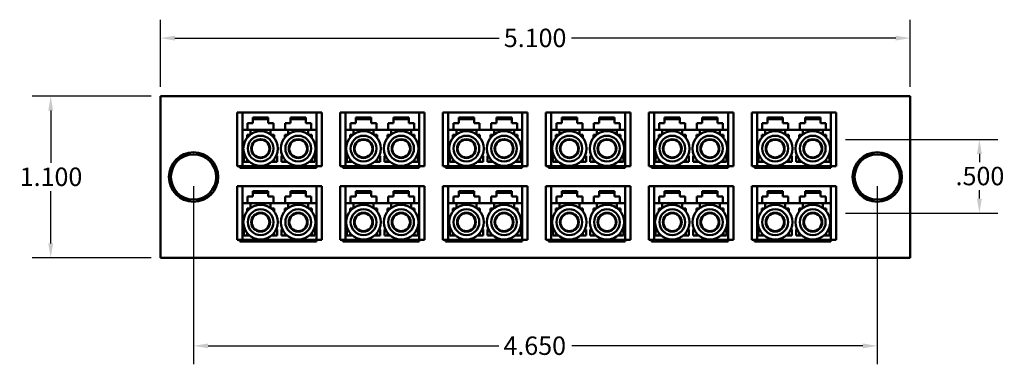
# Model space of a CAD drawing. Units: inches. Extents: x 0.5 to 21.5, y 0.2 to 16.7.
# Drawn here: x 4.7 to 11.4, y 6.9 to 9.2 of the extents above; entities that cross this region are included whole.
import ezdxf

# ---------------------------------------------------------------- set-up
doc = ezdxf.new("R2010")
doc.units = ezdxf.units.IN
doc.header["$MEASUREMENT"] = 0
doc.layers.add('Dimension (ANSI)', color=7, linetype='Continuous', lineweight=25)
doc.layers.add('Visible (ANSI)', color=7, linetype='Continuous', lineweight=50)
doc.styles.add('Hubbell Note Text', font='calibril.ttf')
doc.dimstyles.new('Default (ANSI)', dxfattribs={"dimtxt": 0.125, "dimasz": 0.098425, "dimexe": 0.125, "dimexo": 0.0625, "dimgap": 0.031496, "dimtad": 0, "dimtih": 1, "dimtoh": 1, "dimdec": 3, "dimrnd": 1e-08, "dimzin": 4, "dimdsep": 46, "dimtxsty": 'Hubbell Note Text', "dimcen": 0.09, "dimdle": 0.393701, "dimclrd": 256, "dimclre": 256, "dimclrt": 256, "dimadec": 0, "dimazin": 1, "dimtfac": 0.96, "dimtdec": 3, "dimtofl": 0, "dimtmove": 0, "dimatfit": 3, "dimfxl": 1, "dimtolj": 1, "dimtzin": 4, "dimlwd": -1, "dimlwe": -1, "dimarcsym": 0})

# ---------------------------------------------------------------- blocks, each defined once
blk = doc.blocks.new('*D22')
at = {"layer": 'Defpoints', "color": 0, "transparency": 16777216}
for p in [(5.8782, 8.1448), (10.5282, 8.1448), (10.5282, 6.9972)]:
    blk.add_point(p, dxfattribs=at)
at = {"layer": 'Dimension (ANSI)', "transparency": 16777216}
for p, q in [((5.8782, 8.0823), (5.8782, 6.8722)), ((10.5282, 8.0823), (10.5282, 6.8722)), ((5.9766, 6.9972), (7.9544, 6.9972)), ((10.4298, 6.9972), (8.452, 6.9972))]:
    blk.add_line(p, q, dxfattribs=at)
for points in [[(5.9766, 7.0136), (5.9766, 6.9808), (5.8782, 6.9972)], [(10.4298, 7.0136), (10.4298, 6.9808), (10.5282, 6.9972)]]:
    blk.add_solid(points, dxfattribs=at)
at = {"layer": 'Dimension (ANSI)', "transparency": 16777216, "insert": (7.9859, 7.061), "char_height": 0.125, "attachment_point": 1, "style": 'Hubbell Note Text'}
blk.add_mtext('\\A1;4.650', dxfattribs=at)
blk = doc.blocks.new('*D23')
at = {"layer": 'Defpoints', "color": 0, "transparency": 16777216}
for p in [(10.2497, 8.3998), (10.2497, 7.8998), (11.2234, 7.8998)]:
    blk.add_point(p, dxfattribs=at)
at = {"layer": 'Dimension (ANSI)', "transparency": 16777216}
for p, q in [((10.3122, 8.3998), (11.3484, 8.3998)), ((11.2234, 8.3014), (11.2234, 8.2452)), ((11.2234, 7.9983), (11.2234, 8.0545)), ((10.3122, 7.8998), (11.3484, 7.8998))]:
    blk.add_line(p, q, dxfattribs=at)
for points in [[(11.207, 8.3014), (11.2398, 8.3014), (11.2234, 8.3998)], [(11.207, 7.9983), (11.2398, 7.9983), (11.2234, 7.8998)]]:
    blk.add_solid(points, dxfattribs=at)
at = {"layer": 'Dimension (ANSI)', "transparency": 16777216, "insert": (11.0614, 8.2137), "char_height": 0.125, "attachment_point": 1, "style": 'Hubbell Note Text'}
blk.add_mtext('\\A1;.500', dxfattribs=at)
blk = doc.blocks.new('*D24')
at = {"layer": 'Defpoints', "color": 0, "transparency": 16777216}
for p in [(5.6532, 8.6948), (4.9065, 7.5948), (5.6532, 7.5948)]:
    blk.add_point(p, dxfattribs=at)
at = {"layer": 'Dimension (ANSI)', "transparency": 16777216}
for p, q in [((5.5907, 8.6948), (4.7815, 8.6948)), ((4.9065, 8.5964), (4.9065, 8.2402)), ((4.9065, 7.6933), (4.9065, 8.0495)), ((5.5907, 7.5948), (4.7815, 7.5948))]:
    blk.add_line(p, q, dxfattribs=at)
for points in [[(4.8901, 8.5964), (4.9229, 8.5964), (4.9065, 8.6948)], [(4.8901, 7.6933), (4.9229, 7.6933), (4.9065, 7.5948)]]:
    blk.add_solid(points, dxfattribs=at)
at = {"layer": 'Dimension (ANSI)', "transparency": 16777216, "insert": (4.6957, 8.2087), "char_height": 0.125, "attachment_point": 1, "style": 'Hubbell Note Text'}
blk.add_mtext('\\A1;1.100', dxfattribs=at)
blk = doc.blocks.new('*D25')
at = {"layer": 'Defpoints', "color": 0, "transparency": 16777216}
for p in [(5.6532, 9.0885), (5.6532, 8.6948), (10.7532, 8.6948)]:
    blk.add_point(p, dxfattribs=at)
at = {"layer": 'Dimension (ANSI)', "transparency": 16777216}
for p, q in [((5.6532, 8.7573), (5.6532, 9.2135)), ((10.7532, 8.7573), (10.7532, 9.2135)), ((5.7516, 9.0885), (7.9568, 9.0885)), ((10.6548, 9.0885), (8.4496, 9.0885))]:
    blk.add_line(p, q, dxfattribs=at)
for points in [[(5.7516, 9.1049), (5.7516, 9.0721), (5.6532, 9.0885)], [(10.6548, 9.1049), (10.6548, 9.0721), (10.7532, 9.0885)]]:
    blk.add_solid(points, dxfattribs=at)
at = {"layer": 'Dimension (ANSI)', "transparency": 16777216, "insert": (7.9883, 9.1524), "char_height": 0.125, "attachment_point": 1, "style": 'Hubbell Note Text'}
blk.add_mtext('\\A1;5.100', dxfattribs=at)

msp = doc.modelspace()

# ---------------------------------------------------------------- linework, layer by layer
at = {"layer": 'Visible (ANSI)'}
for p, q in [((5.6532, 8.6948), (5.6532, 7.5948)), ((10.7532, 8.6948), (5.6532, 8.6948)), ((10.7532, 8.6948), (10.7532, 7.5948)), ((6.2107, 8.5823), (6.1747, 8.5823)), ((6.1747, 8.5823), (6.1747, 8.2173)), ((6.2107, 8.5823), (6.7137, 8.5823)), ((6.2107, 8.5558), (6.2107, 8.5823)), ((6.7497, 8.5823), (6.7137, 8.5823)), ((6.7137, 8.5558), (6.7137, 8.5823)), ((6.7497, 8.5823), (6.7497, 8.2173)), ((6.9107, 8.5823), (6.8747, 8.5823)), ((6.8747, 8.5823), (6.8747, 8.2173)), ((6.9107, 8.5823), (7.4137, 8.5823)), ((6.9107, 8.5558), (6.9107, 8.5823)), ((7.4497, 8.5823), (7.4137, 8.5823)), ((7.4137, 8.5558), (7.4137, 8.5823)), ((7.4497, 8.5823), (7.4497, 8.2173)), ((7.6107, 8.5823), (7.5747, 8.5823)), ((7.5747, 8.5823), (7.5747, 8.2173)), ((7.6107, 8.5823), (8.1137, 8.5823)), ((7.6107, 8.5558), (7.6107, 8.5823)), ((8.1497, 8.5823), (8.1137, 8.5823)), ((8.1137, 8.5558), (8.1137, 8.5823)), ((8.1497, 8.5823), (8.1497, 8.2173)), ((8.3107, 8.5823), (8.2747, 8.5823)), ((8.2747, 8.5823), (8.2747, 8.2173)), ((8.3107, 8.5823), (8.8137, 8.5823)), ((8.3107, 8.5558), (8.3107, 8.5823)), ((8.8497, 8.5823), (8.8137, 8.5823)), ((8.8137, 8.5558), (8.8137, 8.5823)), ((8.8497, 8.5823), (8.8497, 8.2173)), ((9.0107, 8.5823), (8.9747, 8.5823)), ((8.9747, 8.5823), (8.9747, 8.2173)), ((9.0107, 8.5823), (9.5137, 8.5823)), ((9.0107, 8.5558), (9.0107, 8.5823)), ((9.5497, 8.5823), (9.5137, 8.5823)), ((9.5137, 8.5558), (9.5137, 8.5823)), ((9.5497, 8.5823), (9.5497, 8.2173)), ((9.7107, 8.5823), (9.6747, 8.5823)), ((9.6747, 8.5823), (9.6747, 8.2173)), ((9.7107, 8.5823), (10.2137, 8.5823)), ((9.7107, 8.5558), (9.7107, 8.5823)), ((10.2497, 8.5823), (10.2137, 8.5823)), ((10.2137, 8.5558), (10.2137, 8.5823)), ((10.2497, 8.5823), (10.2497, 8.2173)), ((6.2107, 8.4663), (6.2107, 8.5558)), ((6.2458, 8.5115), (6.2822, 8.5115)), ((6.2458, 8.4663), (6.2458, 8.5115)), ((6.2822, 8.5115), (6.2822, 8.5492)), ((6.2822, 8.5492), (6.3864, 8.5492)), ((6.3864, 8.5383), (6.2822, 8.5383)), ((6.3864, 8.5115), (6.3864, 8.5492)), ((6.4228, 8.5115), (6.3864, 8.5115)), ((6.4228, 8.4663), (6.4228, 8.5115)), ((6.5016, 8.4663), (6.5016, 8.5115)), ((6.5016, 8.5115), (6.538, 8.5115)), ((6.538, 8.5115), (6.538, 8.5492)), ((6.538, 8.5492), (6.6422, 8.5492)), ((6.6422, 8.5383), (6.538, 8.5383)), ((6.6422, 8.5115), (6.6422, 8.5492)), ((6.6786, 8.5115), (6.6422, 8.5115)), ((6.6786, 8.4663), (6.6786, 8.5115)), ((6.7137, 8.4663), (6.7137, 8.5558)), ((6.9107, 8.4663), (6.9107, 8.5558)), ((6.9458, 8.5115), (6.9822, 8.5115)), ((6.9458, 8.4663), (6.9458, 8.5115)), ((6.9822, 8.5115), (6.9822, 8.5492)), ((6.9822, 8.5492), (7.0864, 8.5492)), ((7.0864, 8.5383), (6.9822, 8.5383)), ((7.0864, 8.5115), (7.0864, 8.5492)), ((7.1228, 8.5115), (7.0864, 8.5115)), ((7.1228, 8.4663), (7.1228, 8.5115)), ((7.2016, 8.4663), (7.2016, 8.5115)), ((7.2016, 8.5115), (7.238, 8.5115)), ((7.238, 8.5115), (7.238, 8.5492)), ((7.238, 8.5492), (7.3422, 8.5492)), ((7.3422, 8.5383), (7.238, 8.5383)), ((7.3422, 8.5115), (7.3422, 8.5492)), ((7.3786, 8.5115), (7.3422, 8.5115)), ((7.3786, 8.4663), (7.3786, 8.5115)), ((7.4137, 8.4663), (7.4137, 8.5558)), ((7.6107, 8.4663), (7.6107, 8.5558)), ((7.6458, 8.5115), (7.6822, 8.5115)), ((7.6458, 8.4663), (7.6458, 8.5115)), ((7.6822, 8.5115), (7.6822, 8.5492)), ((7.6822, 8.5492), (7.7864, 8.5492)), ((7.7864, 8.5383), (7.6822, 8.5383)), ((7.7864, 8.5115), (7.7864, 8.5492)), ((7.8228, 8.5115), (7.7864, 8.5115)), ((7.8228, 8.4663), (7.8228, 8.5115)), ((7.9016, 8.4663), (7.9016, 8.5115)), ((7.9016, 8.5115), (7.938, 8.5115)), ((7.938, 8.5115), (7.938, 8.5492)), ((7.938, 8.5492), (8.0422, 8.5492)), ((8.0422, 8.5383), (7.938, 8.5383)), ((8.0422, 8.5115), (8.0422, 8.5492)), ((8.0786, 8.5115), (8.0422, 8.5115)), ((8.0786, 8.4663), (8.0786, 8.5115)), ((8.1137, 8.4663), (8.1137, 8.5558)), ((8.3107, 8.4663), (8.3107, 8.5558)), ((8.3458, 8.5115), (8.3822, 8.5115)), ((8.3458, 8.4663), (8.3458, 8.5115)), ((8.3822, 8.5115), (8.3822, 8.5492)), ((8.3822, 8.5492), (8.4864, 8.5492)), ((8.4864, 8.5383), (8.3822, 8.5383)), ((8.4864, 8.5115), (8.4864, 8.5492)), ((8.5228, 8.5115), (8.4864, 8.5115)), ((8.5228, 8.4663), (8.5228, 8.5115)), ((8.6016, 8.4663), (8.6016, 8.5115)), ((8.6016, 8.5115), (8.638, 8.5115)), ((8.638, 8.5115), (8.638, 8.5492)), ((8.638, 8.5492), (8.7422, 8.5492)), ((8.7422, 8.5383), (8.638, 8.5383)), ((8.7422, 8.5115), (8.7422, 8.5492)), ((8.7786, 8.5115), (8.7422, 8.5115)), ((8.7786, 8.4663), (8.7786, 8.5115)), ((8.8137, 8.4663), (8.8137, 8.5558)), ((9.0107, 8.4663), (9.0107, 8.5558)), ((9.0458, 8.5115), (9.0822, 8.5115)), ((9.0458, 8.4663), (9.0458, 8.5115)), ((9.0822, 8.5115), (9.0822, 8.5492)), ((9.0822, 8.5492), (9.1864, 8.5492)), ((9.1864, 8.5383), (9.0822, 8.5383)), ((9.1864, 8.5115), (9.1864, 8.5492)), ((9.2228, 8.5115), (9.1864, 8.5115)), ((9.2228, 8.4663), (9.2228, 8.5115)), ((9.3016, 8.4663), (9.3016, 8.5115)), ((9.3016, 8.5115), (9.338, 8.5115)), ((9.338, 8.5115), (9.338, 8.5492)), ((9.338, 8.5492), (9.4422, 8.5492)), ((9.4422, 8.5383), (9.338, 8.5383)), ((9.4422, 8.5115), (9.4422, 8.5492)), ((9.4786, 8.5115), (9.4422, 8.5115)), ((9.4786, 8.4663), (9.4786, 8.5115)), ((9.5137, 8.4663), (9.5137, 8.5558)), ((9.7107, 8.4663), (9.7107, 8.5558)), ((9.7458, 8.5115), (9.7822, 8.5115)), ((9.7458, 8.4663), (9.7458, 8.5115)), ((9.7822, 8.5115), (9.7822, 8.5492)), ((9.7822, 8.5492), (9.8864, 8.5492)), ((9.8864, 8.5383), (9.7822, 8.5383)), ((9.8864, 8.5115), (9.8864, 8.5492)), ((9.9228, 8.5115), (9.8864, 8.5115)), ((9.9228, 8.4663), (9.9228, 8.5115)), ((10.0016, 8.4663), (10.0016, 8.5115)), ((10.0016, 8.5115), (10.038, 8.5115)), ((10.038, 8.5115), (10.038, 8.5492)), ((10.038, 8.5492), (10.1422, 8.5492)), ((10.1422, 8.5383), (10.038, 8.5383)), ((10.1422, 8.5115), (10.1422, 8.5492)), ((10.1786, 8.5115), (10.1422, 8.5115)), ((10.1786, 8.4663), (10.1786, 8.5115)), ((10.2137, 8.4663), (10.2137, 8.5558)), ((6.2107, 8.4663), (6.2458, 8.4663)), ((6.2107, 8.4663), (6.2107, 8.2173)), ((6.2664, 8.4663), (6.2458, 8.4663)), ((6.2664, 8.4337), (6.2664, 8.4663)), ((6.4022, 8.4663), (6.2664, 8.4663)), ((6.4022, 8.4663), (6.4228, 8.4663)), ((6.4022, 8.4337), (6.4022, 8.4663)), ((6.4228, 8.4663), (6.5016, 8.4663)), ((6.5222, 8.4663), (6.5016, 8.4663)), ((6.5222, 8.4337), (6.5222, 8.4663)), ((6.658, 8.4663), (6.5222, 8.4663)), ((6.658, 8.4663), (6.6786, 8.4663)), ((6.658, 8.4337), (6.658, 8.4663)), ((6.6786, 8.4663), (6.7137, 8.4663)), ((6.7137, 8.4663), (6.7137, 8.2173)), ((6.9107, 8.4663), (6.9458, 8.4663)), ((6.9107, 8.4663), (6.9107, 8.2173)), ((6.9664, 8.4663), (6.9458, 8.4663)), ((6.9664, 8.4337), (6.9664, 8.4663)), ((7.1022, 8.4663), (6.9664, 8.4663)), ((7.1022, 8.4663), (7.1228, 8.4663)), ((7.1022, 8.4337), (7.1022, 8.4663)), ((7.1228, 8.4663), (7.2016, 8.4663)), ((7.2222, 8.4663), (7.2016, 8.4663)), ((7.2222, 8.4337), (7.2222, 8.4663)), ((7.358, 8.4663), (7.2222, 8.4663)), ((7.358, 8.4663), (7.3786, 8.4663)), ((7.358, 8.4337), (7.358, 8.4663)), ((7.3786, 8.4663), (7.4137, 8.4663)), ((7.4137, 8.4663), (7.4137, 8.2173)), ((7.6107, 8.4663), (7.6458, 8.4663)), ((7.6107, 8.4663), (7.6107, 8.2173)), ((7.6664, 8.4663), (7.6458, 8.4663)), ((7.6664, 8.4337), (7.6664, 8.4663)), ((7.8022, 8.4663), (7.6664, 8.4663)), ((7.8022, 8.4663), (7.8228, 8.4663)), ((7.8022, 8.4337), (7.8022, 8.4663)), ((7.8228, 8.4663), (7.9016, 8.4663)), ((7.9222, 8.4663), (7.9016, 8.4663)), ((7.9222, 8.4337), (7.9222, 8.4663)), ((8.058, 8.4663), (7.9222, 8.4663)), ((8.058, 8.4663), (8.0786, 8.4663)), ((8.058, 8.4337), (8.058, 8.4663)), ((8.0786, 8.4663), (8.1137, 8.4663)), ((8.1137, 8.4663), (8.1137, 8.2173)), ((8.3107, 8.4663), (8.3458, 8.4663)), ((8.3107, 8.4663), (8.3107, 8.2173)), ((8.3664, 8.4663), (8.3458, 8.4663)), ((8.3664, 8.4337), (8.3664, 8.4663)), ((8.5022, 8.4663), (8.3664, 8.4663)), ((8.5022, 8.4663), (8.5228, 8.4663)), ((8.5022, 8.4337), (8.5022, 8.4663)), ((8.5228, 8.4663), (8.6016, 8.4663)), ((8.6222, 8.4663), (8.6016, 8.4663)), ((8.6222, 8.4337), (8.6222, 8.4663)), ((8.758, 8.4663), (8.6222, 8.4663)), ((8.758, 8.4663), (8.7786, 8.4663)), ((8.758, 8.4337), (8.758, 8.4663)), ((8.7786, 8.4663), (8.8137, 8.4663)), ((8.8137, 8.4663), (8.8137, 8.2173)), ((9.0107, 8.4663), (9.0458, 8.4663)), ((9.0107, 8.4663), (9.0107, 8.2173)), ((9.0664, 8.4663), (9.0458, 8.4663)), ((9.0664, 8.4337), (9.0664, 8.4663)), ((9.2022, 8.4663), (9.0664, 8.4663)), ((9.2022, 8.4663), (9.2228, 8.4663)), ((9.2022, 8.4337), (9.2022, 8.4663)), ((9.2228, 8.4663), (9.3016, 8.4663)), ((9.3222, 8.4663), (9.3016, 8.4663)), ((9.3222, 8.4337), (9.3222, 8.4663)), ((9.458, 8.4663), (9.3222, 8.4663)), ((9.458, 8.4663), (9.4786, 8.4663)), ((9.458, 8.4337), (9.458, 8.4663)), ((9.4786, 8.4663), (9.5137, 8.4663)), ((9.5137, 8.4663), (9.5137, 8.2173)), ((9.7107, 8.4663), (9.7458, 8.4663)), ((9.7107, 8.4663), (9.7107, 8.2173)), ((9.7664, 8.4663), (9.7458, 8.4663)), ((9.7664, 8.4337), (9.7664, 8.4663)), ((9.9022, 8.4663), (9.7664, 8.4663)), ((9.9022, 8.4663), (9.9228, 8.4663)), ((9.9022, 8.4337), (9.9022, 8.4663)), ((9.9228, 8.4663), (10.0016, 8.4663)), ((10.0222, 8.4663), (10.0016, 8.4663)), ((10.0222, 8.4337), (10.0222, 8.4663)), ((10.158, 8.4663), (10.0222, 8.4663)), ((10.158, 8.4663), (10.1786, 8.4663)), ((10.158, 8.4337), (10.158, 8.4663)), ((10.1786, 8.4663), (10.2137, 8.4663)), ((10.2137, 8.4663), (10.2137, 8.2173)), ((6.2424, 8.411), (6.2424, 8.4316)), ((6.2424, 8.4316), (6.2635, 8.4316)), ((6.4262, 8.4316), (6.4051, 8.4316)), ((6.4262, 8.411), (6.4262, 8.4316)), ((6.4982, 8.411), (6.4982, 8.4316)), ((6.4982, 8.4316), (6.5193, 8.4316)), ((6.682, 8.4316), (6.6609, 8.4316)), ((6.682, 8.411), (6.682, 8.4316)), ((6.9424, 8.411), (6.9424, 8.4316)), ((6.9424, 8.4316), (6.9635, 8.4316)), ((7.1262, 8.4316), (7.1051, 8.4316)), ((7.1262, 8.411), (7.1262, 8.4316)), ((7.1982, 8.411), (7.1982, 8.4316)), ((7.1982, 8.4316), (7.2193, 8.4316)), ((7.382, 8.4316), (7.3609, 8.4316)), ((7.382, 8.411), (7.382, 8.4316)), ((7.6424, 8.411), (7.6424, 8.4316)), ((7.6424, 8.4316), (7.6635, 8.4316)), ((7.8262, 8.4316), (7.8051, 8.4316)), ((7.8262, 8.411), (7.8262, 8.4316)), ((7.8982, 8.411), (7.8982, 8.4316)), ((7.8982, 8.4316), (7.9193, 8.4316)), ((8.082, 8.4316), (8.0609, 8.4316)), ((8.082, 8.411), (8.082, 8.4316)), ((8.3424, 8.411), (8.3424, 8.4316)), ((8.3424, 8.4316), (8.3635, 8.4316)), ((8.5262, 8.4316), (8.5051, 8.4316)), ((8.5262, 8.411), (8.5262, 8.4316)), ((8.5982, 8.411), (8.5982, 8.4316)), ((8.5982, 8.4316), (8.6193, 8.4316)), ((8.782, 8.4316), (8.7609, 8.4316)), ((8.782, 8.411), (8.782, 8.4316)), ((9.0424, 8.411), (9.0424, 8.4316)), ((9.0424, 8.4316), (9.0635, 8.4316)), ((9.2262, 8.4316), (9.2051, 8.4316)), ((9.2262, 8.411), (9.2262, 8.4316)), ((9.2982, 8.411), (9.2982, 8.4316)), ((9.2982, 8.4316), (9.3193, 8.4316)), ((9.482, 8.4316), (9.4609, 8.4316)), ((9.482, 8.411), (9.482, 8.4316)), ((9.7424, 8.411), (9.7424, 8.4316)), ((9.7424, 8.4316), (9.7635, 8.4316)), ((9.9262, 8.4316), (9.9051, 8.4316)), ((9.9262, 8.411), (9.9262, 8.4316)), ((9.9982, 8.411), (9.9982, 8.4316)), ((9.9982, 8.4316), (10.0193, 8.4316)), ((10.182, 8.4316), (10.1609, 8.4316)), ((10.182, 8.411), (10.182, 8.4316)), ((6.2208, 8.2478), (6.2208, 8.2891)), ((6.2208, 8.2891), (6.2274, 8.2891)), ((6.2588, 8.2478), (6.2208, 8.2478)), ((6.2424, 8.2478), (6.2424, 8.2646)), ((6.4478, 8.2478), (6.4098, 8.2478)), ((6.4262, 8.2478), (6.4262, 8.2646)), ((6.4412, 8.2891), (6.4478, 8.2891)), ((6.4478, 8.2891), (6.4478, 8.2478)), ((6.4832, 8.2891), (6.4766, 8.2891)), ((6.4766, 8.2891), (6.4766, 8.2478)), ((6.4766, 8.2478), (6.5146, 8.2478)), ((6.4982, 8.2646), (6.4982, 8.2478)), ((6.6656, 8.2478), (6.7036, 8.2478)), ((6.682, 8.2646), (6.682, 8.2478)), ((6.7036, 8.2891), (6.697, 8.2891)), ((6.7036, 8.2478), (6.7036, 8.2891)), ((6.9208, 8.2478), (6.9208, 8.2891)), ((6.9208, 8.2891), (6.9274, 8.2891)), ((6.9588, 8.2478), (6.9208, 8.2478)), ((6.9424, 8.2478), (6.9424, 8.2646)), ((7.1478, 8.2478), (7.1098, 8.2478)), ((7.1262, 8.2478), (7.1262, 8.2646)), ((7.1412, 8.2891), (7.1478, 8.2891)), ((7.1478, 8.2891), (7.1478, 8.2478)), ((7.1832, 8.2891), (7.1766, 8.2891)), ((7.1766, 8.2891), (7.1766, 8.2478)), ((7.1766, 8.2478), (7.2146, 8.2478)), ((7.1982, 8.2646), (7.1982, 8.2478)), ((7.3656, 8.2478), (7.4036, 8.2478)), ((7.382, 8.2646), (7.382, 8.2478)), ((7.4036, 8.2891), (7.397, 8.2891)), ((7.4036, 8.2478), (7.4036, 8.2891)), ((7.6208, 8.2478), (7.6208, 8.2891)), ((7.6208, 8.2891), (7.6274, 8.2891)), ((7.6588, 8.2478), (7.6208, 8.2478)), ((7.6424, 8.2478), (7.6424, 8.2646)), ((7.8478, 8.2478), (7.8098, 8.2478)), ((7.8262, 8.2478), (7.8262, 8.2646)), ((7.8412, 8.2891), (7.8478, 8.2891)), ((7.8478, 8.2891), (7.8478, 8.2478)), ((7.8832, 8.2891), (7.8766, 8.2891)), ((7.8766, 8.2891), (7.8766, 8.2478)), ((7.8766, 8.2478), (7.9146, 8.2478)), ((7.8982, 8.2646), (7.8982, 8.2478)), ((8.0656, 8.2478), (8.1036, 8.2478)), ((8.082, 8.2646), (8.082, 8.2478)), ((8.1036, 8.2891), (8.097, 8.2891)), ((8.1036, 8.2478), (8.1036, 8.2891)), ((8.3208, 8.2478), (8.3208, 8.2891)), ((8.3208, 8.2891), (8.3274, 8.2891)), ((8.3588, 8.2478), (8.3208, 8.2478)), ((8.3424, 8.2478), (8.3424, 8.2646)), ((8.5478, 8.2478), (8.5098, 8.2478)), ((8.5262, 8.2478), (8.5262, 8.2646)), ((8.5412, 8.2891), (8.5478, 8.2891)), ((8.5478, 8.2891), (8.5478, 8.2478)), ((8.5832, 8.2891), (8.5766, 8.2891)), ((8.5766, 8.2891), (8.5766, 8.2478)), ((8.5766, 8.2478), (8.6146, 8.2478)), ((8.5982, 8.2646), (8.5982, 8.2478)), ((8.7656, 8.2478), (8.8036, 8.2478)), ((8.782, 8.2646), (8.782, 8.2478)), ((8.8036, 8.2891), (8.797, 8.2891)), ((8.8036, 8.2478), (8.8036, 8.2891)), ((9.0208, 8.2478), (9.0208, 8.2891)), ((9.0208, 8.2891), (9.0274, 8.2891)), ((9.0588, 8.2478), (9.0208, 8.2478)), ((9.0424, 8.2478), (9.0424, 8.2646)), ((9.2478, 8.2478), (9.2098, 8.2478)), ((9.2262, 8.2478), (9.2262, 8.2646)), ((9.2412, 8.2891), (9.2478, 8.2891)), ((9.2478, 8.2891), (9.2478, 8.2478)), ((9.2832, 8.2891), (9.2766, 8.2891)), ((9.2766, 8.2891), (9.2766, 8.2478)), ((9.2766, 8.2478), (9.3146, 8.2478)), ((9.2982, 8.2646), (9.2982, 8.2478)), ((9.4656, 8.2478), (9.5036, 8.2478)), ((9.482, 8.2646), (9.482, 8.2478)), ((9.5036, 8.2891), (9.497, 8.2891)), ((9.5036, 8.2478), (9.5036, 8.2891)), ((9.7208, 8.2478), (9.7208, 8.2891)), ((9.7208, 8.2891), (9.7274, 8.2891)), ((9.7588, 8.2478), (9.7208, 8.2478)), ((9.7424, 8.2478), (9.7424, 8.2646)), ((9.9478, 8.2478), (9.9098, 8.2478)), ((9.9262, 8.2478), (9.9262, 8.2646)), ((9.9412, 8.2891), (9.9478, 8.2891)), ((9.9478, 8.2891), (9.9478, 8.2478)), ((9.9832, 8.2891), (9.9766, 8.2891)), ((9.9766, 8.2891), (9.9766, 8.2478)), ((9.9766, 8.2478), (10.0146, 8.2478)), ((9.9982, 8.2646), (9.9982, 8.2478)), ((10.1656, 8.2478), (10.2036, 8.2478)), ((10.182, 8.2646), (10.182, 8.2478)), ((10.2036, 8.2891), (10.197, 8.2891)), ((10.2036, 8.2478), (10.2036, 8.2891)), ((6.1747, 8.2173), (6.2107, 8.2173)), ((6.1927, 8.2173), (6.1927, 8.2073)), ((6.1927, 8.2073), (6.7137, 8.2073)), ((6.2107, 8.2173), (6.7137, 8.2173)), ((6.7137, 8.2073), (6.7137, 8.2173)), ((6.7497, 8.2173), (6.7137, 8.2173)), ((6.8747, 8.2173), (6.9107, 8.2173)), ((6.8927, 8.2173), (6.8927, 8.2073)), ((6.8927, 8.2073), (7.4137, 8.2073)), ((6.9107, 8.2173), (7.4137, 8.2173)), ((7.4137, 8.2073), (7.4137, 8.2173)), ((7.4497, 8.2173), (7.4137, 8.2173)), ((7.5747, 8.2173), (7.6107, 8.2173)), ((7.5927, 8.2173), (7.5927, 8.2073)), ((7.5927, 8.2073), (8.1137, 8.2073)), ((7.6107, 8.2173), (8.1137, 8.2173)), ((8.1137, 8.2073), (8.1137, 8.2173)), ((8.1497, 8.2173), (8.1137, 8.2173)), ((8.2747, 8.2173), (8.3107, 8.2173)), ((8.2927, 8.2173), (8.2927, 8.2073)), ((8.2927, 8.2073), (8.8137, 8.2073)), ((8.3107, 8.2173), (8.8137, 8.2173)), ((8.8137, 8.2073), (8.8137, 8.2173)), ((8.8497, 8.2173), (8.8137, 8.2173)), ((8.9747, 8.2173), (9.0107, 8.2173)), ((8.9927, 8.2173), (8.9927, 8.2073)), ((8.9927, 8.2073), (9.5137, 8.2073)), ((9.0107, 8.2173), (9.5137, 8.2173)), ((9.5137, 8.2073), (9.5137, 8.2173)), ((9.5497, 8.2173), (9.5137, 8.2173)), ((9.6747, 8.2173), (9.7107, 8.2173)), ((9.6927, 8.2173), (9.6927, 8.2073)), ((9.6927, 8.2073), (10.2137, 8.2073)), ((9.7107, 8.2173), (10.2137, 8.2173)), ((10.2137, 8.2073), (10.2137, 8.2173)), ((10.2497, 8.2173), (10.2137, 8.2173)), ((6.2107, 8.0823), (6.1747, 8.0823)), ((6.1747, 8.0823), (6.1747, 7.7173)), ((6.2107, 8.0823), (6.7137, 8.0823)), ((6.2107, 8.0558), (6.2107, 8.0823)), ((6.2107, 7.9663), (6.2107, 8.0558)), ((6.2822, 8.0115), (6.2822, 8.0492)), ((6.2822, 8.0492), (6.3864, 8.0492)), ((6.3864, 8.0383), (6.2822, 8.0383)), ((6.3864, 8.0115), (6.3864, 8.0492)), ((6.538, 8.0115), (6.538, 8.0492)), ((6.538, 8.0492), (6.6422, 8.0492)), ((6.6422, 8.0383), (6.538, 8.0383)), ((6.6422, 8.0115), (6.6422, 8.0492)), ((6.7497, 8.0823), (6.7137, 8.0823)), ((6.7137, 8.0558), (6.7137, 8.0823)), ((6.7137, 7.9663), (6.7137, 8.0558)), ((6.7497, 8.0823), (6.7497, 7.7173)), ((6.9107, 8.0823), (6.8747, 8.0823)), ((6.8747, 8.0823), (6.8747, 7.7173)), ((6.9107, 8.0823), (7.4137, 8.0823)), ((6.9107, 8.0558), (6.9107, 8.0823)), ((6.9107, 7.9663), (6.9107, 8.0558)), ((6.9822, 8.0115), (6.9822, 8.0492)), ((6.9822, 8.0492), (7.0864, 8.0492)), ((7.0864, 8.0383), (6.9822, 8.0383)), ((7.0864, 8.0115), (7.0864, 8.0492)), ((7.238, 8.0115), (7.238, 8.0492)), ((7.238, 8.0492), (7.3422, 8.0492)), ((7.3422, 8.0383), (7.238, 8.0383)), ((7.3422, 8.0115), (7.3422, 8.0492)), ((7.4497, 8.0823), (7.4137, 8.0823)), ((7.4137, 8.0558), (7.4137, 8.0823)), ((7.4137, 7.9663), (7.4137, 8.0558)), ((7.4497, 8.0823), (7.4497, 7.7173)), ((7.6107, 8.0823), (7.5747, 8.0823)), ((7.5747, 8.0823), (7.5747, 7.7173)), ((7.6107, 8.0823), (8.1137, 8.0823)), ((7.6107, 8.0558), (7.6107, 8.0823)), ((7.6107, 7.9663), (7.6107, 8.0558)), ((7.6822, 8.0115), (7.6822, 8.0492)), ((7.6822, 8.0492), (7.7864, 8.0492)), ((7.7864, 8.0383), (7.6822, 8.0383)), ((7.7864, 8.0115), (7.7864, 8.0492)), ((7.938, 8.0115), (7.938, 8.0492)), ((7.938, 8.0492), (8.0422, 8.0492)), ((8.0422, 8.0383), (7.938, 8.0383)), ((8.0422, 8.0115), (8.0422, 8.0492)), ((8.1497, 8.0823), (8.1137, 8.0823)), ((8.1137, 8.0558), (8.1137, 8.0823)), ((8.1137, 7.9663), (8.1137, 8.0558)), ((8.1497, 8.0823), (8.1497, 7.7173)), ((8.3107, 8.0823), (8.2747, 8.0823)), ((8.2747, 8.0823), (8.2747, 7.7173)), ((8.3107, 8.0823), (8.8137, 8.0823)), ((8.3107, 8.0558), (8.3107, 8.0823)), ((8.3107, 7.9663), (8.3107, 8.0558)), ((8.3822, 8.0115), (8.3822, 8.0492)), ((8.3822, 8.0492), (8.4864, 8.0492)), ((8.4864, 8.0383), (8.3822, 8.0383)), ((8.4864, 8.0115), (8.4864, 8.0492)), ((8.638, 8.0115), (8.638, 8.0492)), ((8.638, 8.0492), (8.7422, 8.0492)), ((8.7422, 8.0383), (8.638, 8.0383)), ((8.7422, 8.0115), (8.7422, 8.0492)), ((8.8497, 8.0823), (8.8137, 8.0823)), ((8.8137, 8.0558), (8.8137, 8.0823)), ((8.8137, 7.9663), (8.8137, 8.0558)), ((8.8497, 8.0823), (8.8497, 7.7173)), ((9.0107, 8.0823), (8.9747, 8.0823)), ((8.9747, 8.0823), (8.9747, 7.7173)), ((9.0107, 8.0823), (9.5137, 8.0823)), ((9.0107, 8.0558), (9.0107, 8.0823)), ((9.0107, 7.9663), (9.0107, 8.0558)), ((9.0822, 8.0115), (9.0822, 8.0492)), ((9.0822, 8.0492), (9.1864, 8.0492)), ((9.1864, 8.0383), (9.0822, 8.0383)), ((9.1864, 8.0115), (9.1864, 8.0492)), ((9.338, 8.0115), (9.338, 8.0492)), ((9.338, 8.0492), (9.4422, 8.0492)), ((9.4422, 8.0383), (9.338, 8.0383)), ((9.4422, 8.0115), (9.4422, 8.0492)), ((9.5497, 8.0823), (9.5137, 8.0823)), ((9.5137, 8.0558), (9.5137, 8.0823)), ((9.5137, 7.9663), (9.5137, 8.0558)), ((9.5497, 8.0823), (9.5497, 7.7173)), ((9.7107, 8.0823), (9.6747, 8.0823)), ((9.6747, 8.0823), (9.6747, 7.7173)), ((9.7107, 8.0823), (10.2137, 8.0823)), ((9.7107, 8.0558), (9.7107, 8.0823)), ((9.7107, 7.9663), (9.7107, 8.0558)), ((9.7822, 8.0115), (9.7822, 8.0492)), ((9.7822, 8.0492), (9.8864, 8.0492)), ((9.8864, 8.0383), (9.7822, 8.0383)), ((9.8864, 8.0115), (9.8864, 8.0492)), ((10.038, 8.0115), (10.038, 8.0492)), ((10.038, 8.0492), (10.1422, 8.0492)), ((10.1422, 8.0383), (10.038, 8.0383)), ((10.1422, 8.0115), (10.1422, 8.0492)), ((10.2497, 8.0823), (10.2137, 8.0823)), ((10.2137, 8.0558), (10.2137, 8.0823)), ((10.2137, 7.9663), (10.2137, 8.0558)), ((10.2497, 8.0823), (10.2497, 7.7173)), ((6.2458, 8.0115), (6.2822, 8.0115)), ((6.2458, 7.9663), (6.2458, 8.0115)), ((6.4228, 8.0115), (6.3864, 8.0115)), ((6.4228, 7.9663), (6.4228, 8.0115)), ((6.5016, 7.9663), (6.5016, 8.0115)), ((6.5016, 8.0115), (6.538, 8.0115)), ((6.6786, 8.0115), (6.6422, 8.0115)), ((6.6786, 7.9663), (6.6786, 8.0115)), ((6.9458, 8.0115), (6.9822, 8.0115)), ((6.9458, 7.9663), (6.9458, 8.0115)), ((7.1228, 8.0115), (7.0864, 8.0115)), ((7.1228, 7.9663), (7.1228, 8.0115)), ((7.2016, 7.9663), (7.2016, 8.0115)), ((7.2016, 8.0115), (7.238, 8.0115)), ((7.3786, 8.0115), (7.3422, 8.0115)), ((7.3786, 7.9663), (7.3786, 8.0115)), ((7.6458, 8.0115), (7.6822, 8.0115)), ((7.6458, 7.9663), (7.6458, 8.0115)), ((7.8228, 8.0115), (7.7864, 8.0115)), ((7.8228, 7.9663), (7.8228, 8.0115)), ((7.9016, 7.9663), (7.9016, 8.0115)), ((7.9016, 8.0115), (7.938, 8.0115)), ((8.0786, 8.0115), (8.0422, 8.0115)), ((8.0786, 7.9663), (8.0786, 8.0115)), ((8.3458, 8.0115), (8.3822, 8.0115)), ((8.3458, 7.9663), (8.3458, 8.0115)), ((8.5228, 8.0115), (8.4864, 8.0115)), ((8.5228, 7.9663), (8.5228, 8.0115)), ((8.6016, 7.9663), (8.6016, 8.0115)), ((8.6016, 8.0115), (8.638, 8.0115)), ((8.7786, 8.0115), (8.7422, 8.0115)), ((8.7786, 7.9663), (8.7786, 8.0115)), ((9.0458, 8.0115), (9.0822, 8.0115)), ((9.0458, 7.9663), (9.0458, 8.0115)), ((9.2228, 8.0115), (9.1864, 8.0115)), ((9.2228, 7.9663), (9.2228, 8.0115)), ((9.3016, 7.9663), (9.3016, 8.0115)), ((9.3016, 8.0115), (9.338, 8.0115)), ((9.4786, 8.0115), (9.4422, 8.0115)), ((9.4786, 7.9663), (9.4786, 8.0115)), ((9.7458, 8.0115), (9.7822, 8.0115)), ((9.7458, 7.9663), (9.7458, 8.0115)), ((9.9228, 8.0115), (9.8864, 8.0115)), ((9.9228, 7.9663), (9.9228, 8.0115)), ((10.0016, 7.9663), (10.0016, 8.0115)), ((10.0016, 8.0115), (10.038, 8.0115)), ((10.1786, 8.0115), (10.1422, 8.0115)), ((10.1786, 7.9663), (10.1786, 8.0115)), ((6.2107, 7.9663), (6.2458, 7.9663)), ((6.2107, 7.9663), (6.2107, 7.7173)), ((6.2424, 7.911), (6.2424, 7.9316)), ((6.2424, 7.9316), (6.2635, 7.9316)), ((6.2664, 7.9663), (6.2458, 7.9663)), ((6.2664, 7.9337), (6.2664, 7.9663)), ((6.4022, 7.9663), (6.2664, 7.9663)), ((6.4022, 7.9663), (6.4228, 7.9663)), ((6.4022, 7.9337), (6.4022, 7.9663)), ((6.4262, 7.9316), (6.4051, 7.9316)), ((6.4228, 7.9663), (6.5016, 7.9663)), ((6.4262, 7.911), (6.4262, 7.9316)), ((6.4982, 7.911), (6.4982, 7.9316)), ((6.4982, 7.9316), (6.5193, 7.9316)), ((6.5222, 7.9663), (6.5016, 7.9663)), ((6.5222, 7.9337), (6.5222, 7.9663)), ((6.658, 7.9663), (6.5222, 7.9663)), ((6.658, 7.9663), (6.6786, 7.9663)), ((6.658, 7.9337), (6.658, 7.9663)), ((6.682, 7.9316), (6.6609, 7.9316)), ((6.6786, 7.9663), (6.7137, 7.9663)), ((6.682, 7.911), (6.682, 7.9316)), ((6.7137, 7.9663), (6.7137, 7.7173)), ((6.9107, 7.9663), (6.9458, 7.9663)), ((6.9107, 7.9663), (6.9107, 7.7173)), ((6.9424, 7.911), (6.9424, 7.9316)), ((6.9424, 7.9316), (6.9635, 7.9316)), ((6.9664, 7.9663), (6.9458, 7.9663)), ((6.9664, 7.9337), (6.9664, 7.9663)), ((7.1022, 7.9663), (6.9664, 7.9663)), ((7.1022, 7.9663), (7.1228, 7.9663)), ((7.1022, 7.9337), (7.1022, 7.9663)), ((7.1262, 7.9316), (7.1051, 7.9316)), ((7.1228, 7.9663), (7.2016, 7.9663)), ((7.1262, 7.911), (7.1262, 7.9316)), ((7.1982, 7.911), (7.1982, 7.9316)), ((7.1982, 7.9316), (7.2193, 7.9316)), ((7.2222, 7.9663), (7.2016, 7.9663)), ((7.2222, 7.9337), (7.2222, 7.9663)), ((7.358, 7.9663), (7.2222, 7.9663)), ((7.358, 7.9663), (7.3786, 7.9663)), ((7.358, 7.9337), (7.358, 7.9663)), ((7.382, 7.9316), (7.3609, 7.9316)), ((7.3786, 7.9663), (7.4137, 7.9663)), ((7.382, 7.911), (7.382, 7.9316)), ((7.4137, 7.9663), (7.4137, 7.7173)), ((7.6107, 7.9663), (7.6458, 7.9663)), ((7.6107, 7.9663), (7.6107, 7.7173)), ((7.6424, 7.911), (7.6424, 7.9316)), ((7.6424, 7.9316), (7.6635, 7.9316)), ((7.6664, 7.9663), (7.6458, 7.9663)), ((7.6664, 7.9337), (7.6664, 7.9663)), ((7.8022, 7.9663), (7.6664, 7.9663)), ((7.8022, 7.9663), (7.8228, 7.9663)), ((7.8022, 7.9337), (7.8022, 7.9663)), ((7.8262, 7.9316), (7.8051, 7.9316)), ((7.8228, 7.9663), (7.9016, 7.9663)), ((7.8262, 7.911), (7.8262, 7.9316)), ((7.8982, 7.911), (7.8982, 7.9316)), ((7.8982, 7.9316), (7.9193, 7.9316)), ((7.9222, 7.9663), (7.9016, 7.9663)), ((7.9222, 7.9337), (7.9222, 7.9663)), ((8.058, 7.9663), (7.9222, 7.9663)), ((8.058, 7.9663), (8.0786, 7.9663)), ((8.058, 7.9337), (8.058, 7.9663)), ((8.082, 7.9316), (8.0609, 7.9316)), ((8.0786, 7.9663), (8.1137, 7.9663)), ((8.082, 7.911), (8.082, 7.9316)), ((8.1137, 7.9663), (8.1137, 7.7173)), ((8.3107, 7.9663), (8.3458, 7.9663)), ((8.3107, 7.9663), (8.3107, 7.7173)), ((8.3424, 7.911), (8.3424, 7.9316)), ((8.3424, 7.9316), (8.3635, 7.9316)), ((8.3664, 7.9663), (8.3458, 7.9663)), ((8.3664, 7.9337), (8.3664, 7.9663)), ((8.5022, 7.9663), (8.3664, 7.9663)), ((8.5022, 7.9663), (8.5228, 7.9663)), ((8.5022, 7.9337), (8.5022, 7.9663)), ((8.5262, 7.9316), (8.5051, 7.9316)), ((8.5228, 7.9663), (8.6016, 7.9663)), ((8.5262, 7.911), (8.5262, 7.9316)), ((8.5982, 7.911), (8.5982, 7.9316)), ((8.5982, 7.9316), (8.6193, 7.9316)), ((8.6222, 7.9663), (8.6016, 7.9663)), ((8.6222, 7.9337), (8.6222, 7.9663)), ((8.758, 7.9663), (8.6222, 7.9663)), ((8.758, 7.9663), (8.7786, 7.9663)), ((8.758, 7.9337), (8.758, 7.9663)), ((8.782, 7.9316), (8.7609, 7.9316)), ((8.7786, 7.9663), (8.8137, 7.9663)), ((8.782, 7.911), (8.782, 7.9316)), ((8.8137, 7.9663), (8.8137, 7.7173)), ((9.0107, 7.9663), (9.0458, 7.9663)), ((9.0107, 7.9663), (9.0107, 7.7173)), ((9.0424, 7.911), (9.0424, 7.9316)), ((9.0424, 7.9316), (9.0635, 7.9316)), ((9.0664, 7.9663), (9.0458, 7.9663)), ((9.0664, 7.9337), (9.0664, 7.9663)), ((9.2022, 7.9663), (9.0664, 7.9663)), ((9.2022, 7.9663), (9.2228, 7.9663)), ((9.2022, 7.9337), (9.2022, 7.9663)), ((9.2262, 7.9316), (9.2051, 7.9316)), ((9.2228, 7.9663), (9.3016, 7.9663)), ((9.2262, 7.911), (9.2262, 7.9316)), ((9.2982, 7.911), (9.2982, 7.9316)), ((9.2982, 7.9316), (9.3193, 7.9316)), ((9.3222, 7.9663), (9.3016, 7.9663)), ((9.3222, 7.9337), (9.3222, 7.9663)), ((9.458, 7.9663), (9.3222, 7.9663)), ((9.458, 7.9663), (9.4786, 7.9663)), ((9.458, 7.9337), (9.458, 7.9663)), ((9.482, 7.9316), (9.4609, 7.9316)), ((9.4786, 7.9663), (9.5137, 7.9663)), ((9.482, 7.911), (9.482, 7.9316)), ((9.5137, 7.9663), (9.5137, 7.7173)), ((9.7107, 7.9663), (9.7458, 7.9663)), ((9.7107, 7.9663), (9.7107, 7.7173)), ((9.7424, 7.911), (9.7424, 7.9316)), ((9.7424, 7.9316), (9.7635, 7.9316)), ((9.7664, 7.9663), (9.7458, 7.9663)), ((9.7664, 7.9337), (9.7664, 7.9663)), ((9.9022, 7.9663), (9.7664, 7.9663)), ((9.9022, 7.9663), (9.9228, 7.9663)), ((9.9022, 7.9337), (9.9022, 7.9663)), ((9.9262, 7.9316), (9.9051, 7.9316)), ((9.9228, 7.9663), (10.0016, 7.9663)), ((9.9262, 7.911), (9.9262, 7.9316)), ((9.9982, 7.911), (9.9982, 7.9316)), ((9.9982, 7.9316), (10.0193, 7.9316)), ((10.0222, 7.9663), (10.0016, 7.9663)), ((10.0222, 7.9337), (10.0222, 7.9663)), ((10.158, 7.9663), (10.0222, 7.9663)), ((10.158, 7.9663), (10.1786, 7.9663)), ((10.158, 7.9337), (10.158, 7.9663)), ((10.182, 7.9316), (10.1609, 7.9316)), ((10.1786, 7.9663), (10.2137, 7.9663)), ((10.182, 7.911), (10.182, 7.9316)), ((10.2137, 7.9663), (10.2137, 7.7173)), ((6.2208, 7.7478), (6.2208, 7.7891)), ((6.2208, 7.7891), (6.2274, 7.7891)), ((6.4412, 7.7891), (6.4478, 7.7891)), ((6.4478, 7.7891), (6.4478, 7.7478)), ((6.4832, 7.7891), (6.4766, 7.7891)), ((6.4766, 7.7891), (6.4766, 7.7478)), ((6.7036, 7.7891), (6.697, 7.7891)), ((6.7036, 7.7478), (6.7036, 7.7891)), ((6.9208, 7.7478), (6.9208, 7.7891)), ((6.9208, 7.7891), (6.9274, 7.7891)), ((7.1412, 7.7891), (7.1478, 7.7891)), ((7.1478, 7.7891), (7.1478, 7.7478)), ((7.1832, 7.7891), (7.1766, 7.7891)), ((7.1766, 7.7891), (7.1766, 7.7478)), ((7.4036, 7.7891), (7.397, 7.7891)), ((7.4036, 7.7478), (7.4036, 7.7891)), ((7.6208, 7.7478), (7.6208, 7.7891)), ((7.6208, 7.7891), (7.6274, 7.7891)), ((7.8412, 7.7891), (7.8478, 7.7891)), ((7.8478, 7.7891), (7.8478, 7.7478)), ((7.8832, 7.7891), (7.8766, 7.7891)), ((7.8766, 7.7891), (7.8766, 7.7478)), ((8.1036, 7.7891), (8.097, 7.7891)), ((8.1036, 7.7478), (8.1036, 7.7891)), ((8.3208, 7.7478), (8.3208, 7.7891)), ((8.3208, 7.7891), (8.3274, 7.7891)), ((8.5412, 7.7891), (8.5478, 7.7891)), ((8.5478, 7.7891), (8.5478, 7.7478)), ((8.5832, 7.7891), (8.5766, 7.7891)), ((8.5766, 7.7891), (8.5766, 7.7478)), ((8.8036, 7.7891), (8.797, 7.7891)), ((8.8036, 7.7478), (8.8036, 7.7891)), ((9.0208, 7.7478), (9.0208, 7.7891)), ((9.0208, 7.7891), (9.0274, 7.7891)), ((9.2412, 7.7891), (9.2478, 7.7891)), ((9.2478, 7.7891), (9.2478, 7.7478)), ((9.2832, 7.7891), (9.2766, 7.7891)), ((9.2766, 7.7891), (9.2766, 7.7478)), ((9.5036, 7.7891), (9.497, 7.7891)), ((9.5036, 7.7478), (9.5036, 7.7891)), ((9.7208, 7.7478), (9.7208, 7.7891)), ((9.7208, 7.7891), (9.7274, 7.7891)), ((9.9412, 7.7891), (9.9478, 7.7891)), ((9.9478, 7.7891), (9.9478, 7.7478)), ((9.9832, 7.7891), (9.9766, 7.7891)), ((9.9766, 7.7891), (9.9766, 7.7478)), ((10.2036, 7.7891), (10.197, 7.7891)), ((10.2036, 7.7478), (10.2036, 7.7891)), ((6.1747, 7.7173), (6.2107, 7.7173)), ((6.1927, 7.7173), (6.1927, 7.7073)), ((6.1927, 7.7073), (6.7137, 7.7073)), ((6.2107, 7.7173), (6.7137, 7.7173)), ((6.2588, 7.7478), (6.2208, 7.7478)), ((6.2424, 7.7478), (6.2424, 7.7646)), ((6.4478, 7.7478), (6.4098, 7.7478)), ((6.4262, 7.7478), (6.4262, 7.7646)), ((6.4766, 7.7478), (6.5146, 7.7478)), ((6.4982, 7.7646), (6.4982, 7.7478)), ((6.6656, 7.7478), (6.7036, 7.7478)), ((6.682, 7.7646), (6.682, 7.7478)), ((6.7137, 7.7073), (6.7137, 7.7173)), ((6.7497, 7.7173), (6.7137, 7.7173)), ((6.8747, 7.7173), (6.9107, 7.7173)), ((6.8927, 7.7173), (6.8927, 7.7073)), ((6.8927, 7.7073), (7.4137, 7.7073)), ((6.9107, 7.7173), (7.4137, 7.7173)), ((6.9588, 7.7478), (6.9208, 7.7478)), ((6.9424, 7.7478), (6.9424, 7.7646)), ((7.1478, 7.7478), (7.1098, 7.7478)), ((7.1262, 7.7478), (7.1262, 7.7646)), ((7.1766, 7.7478), (7.2146, 7.7478)), ((7.1982, 7.7646), (7.1982, 7.7478)), ((7.3656, 7.7478), (7.4036, 7.7478)), ((7.382, 7.7646), (7.382, 7.7478)), ((7.4137, 7.7073), (7.4137, 7.7173)), ((7.4497, 7.7173), (7.4137, 7.7173)), ((7.5747, 7.7173), (7.6107, 7.7173)), ((7.5927, 7.7173), (7.5927, 7.7073)), ((7.5927, 7.7073), (8.1137, 7.7073)), ((7.6107, 7.7173), (8.1137, 7.7173)), ((7.6588, 7.7478), (7.6208, 7.7478)), ((7.6424, 7.7478), (7.6424, 7.7646)), ((7.8478, 7.7478), (7.8098, 7.7478)), ((7.8262, 7.7478), (7.8262, 7.7646)), ((7.8766, 7.7478), (7.9146, 7.7478)), ((7.8982, 7.7646), (7.8982, 7.7478)), ((8.0656, 7.7478), (8.1036, 7.7478)), ((8.082, 7.7646), (8.082, 7.7478)), ((8.1137, 7.7073), (8.1137, 7.7173)), ((8.1497, 7.7173), (8.1137, 7.7173)), ((8.2747, 7.7173), (8.3107, 7.7173)), ((8.2927, 7.7173), (8.2927, 7.7073)), ((8.2927, 7.7073), (8.8137, 7.7073)), ((8.3107, 7.7173), (8.8137, 7.7173)), ((8.3588, 7.7478), (8.3208, 7.7478)), ((8.3424, 7.7478), (8.3424, 7.7646)), ((8.5478, 7.7478), (8.5098, 7.7478)), ((8.5262, 7.7478), (8.5262, 7.7646)), ((8.5766, 7.7478), (8.6146, 7.7478)), ((8.5982, 7.7646), (8.5982, 7.7478)), ((8.7656, 7.7478), (8.8036, 7.7478)), ((8.782, 7.7646), (8.782, 7.7478)), ((8.8137, 7.7073), (8.8137, 7.7173)), ((8.8497, 7.7173), (8.8137, 7.7173)), ((8.9747, 7.7173), (9.0107, 7.7173)), ((8.9927, 7.7173), (8.9927, 7.7073)), ((8.9927, 7.7073), (9.5137, 7.7073)), ((9.0107, 7.7173), (9.5137, 7.7173)), ((9.0588, 7.7478), (9.0208, 7.7478)), ((9.0424, 7.7478), (9.0424, 7.7646)), ((9.2478, 7.7478), (9.2098, 7.7478)), ((9.2262, 7.7478), (9.2262, 7.7646)), ((9.2766, 7.7478), (9.3146, 7.7478)), ((9.2982, 7.7646), (9.2982, 7.7478)), ((9.4656, 7.7478), (9.5036, 7.7478)), ((9.482, 7.7646), (9.482, 7.7478)), ((9.5137, 7.7073), (9.5137, 7.7173)), ((9.5497, 7.7173), (9.5137, 7.7173)), ((9.6747, 7.7173), (9.7107, 7.7173)), ((9.6927, 7.7173), (9.6927, 7.7073)), ((9.6927, 7.7073), (10.2137, 7.7073)), ((9.7107, 7.7173), (10.2137, 7.7173)), ((9.7588, 7.7478), (9.7208, 7.7478)), ((9.7424, 7.7478), (9.7424, 7.7646)), ((9.9478, 7.7478), (9.9098, 7.7478)), ((9.9262, 7.7478), (9.9262, 7.7646)), ((9.9766, 7.7478), (10.0146, 7.7478)), ((9.9982, 7.7646), (9.9982, 7.7478)), ((10.1656, 7.7478), (10.2036, 7.7478)), ((10.182, 7.7646), (10.182, 7.7478)), ((10.2137, 7.7073), (10.2137, 7.7173)), ((10.2497, 7.7173), (10.2137, 7.7173)), ((5.6532, 7.5948), (10.7532, 7.5948))]:
    msp.add_line(p, q, dxfattribs=at)
for centre, radius in [((6.3343, 8.3378), 0.1175), ((6.5901, 8.3378), 0.1175), ((7.0343, 8.3378), 0.1175), ((7.2901, 8.3378), 0.1175), ((7.7343, 8.3378), 0.1175), ((7.9901, 8.3378), 0.1175), ((8.4343, 8.3378), 0.1175), ((8.6901, 8.3378), 0.1175), ((9.1343, 8.3378), 0.1175), ((9.3901, 8.3378), 0.1175), ((9.8343, 8.3378), 0.1175), ((10.0901, 8.3378), 0.1175), ((6.3343, 8.3378), 0.0875), ((6.3343, 8.3378), 0.064), ((6.3343, 8.3378), 0.0605), ((6.5901, 8.3378), 0.0875), ((6.5901, 8.3378), 0.064), ((6.5901, 8.3378), 0.0605), ((7.0343, 8.3378), 0.0875), ((7.0343, 8.3378), 0.064), ((7.0343, 8.3378), 0.0605), ((7.2901, 8.3378), 0.0875), ((7.2901, 8.3378), 0.064), ((7.2901, 8.3378), 0.0605), ((7.7343, 8.3378), 0.0875), ((7.7343, 8.3378), 0.064), ((7.7343, 8.3378), 0.0605), ((7.9901, 8.3378), 0.0875), ((7.9901, 8.3378), 0.064), ((7.9901, 8.3378), 0.0605), ((8.4343, 8.3378), 0.0875), ((8.4343, 8.3378), 0.064), ((8.4343, 8.3378), 0.0605), ((8.6901, 8.3378), 0.0875), ((8.6901, 8.3378), 0.064), ((8.6901, 8.3378), 0.0605), ((9.1343, 8.3378), 0.0875), ((9.1343, 8.3378), 0.064), ((9.1343, 8.3378), 0.0605), ((9.3901, 8.3378), 0.0875), ((9.3901, 8.3378), 0.064), ((9.3901, 8.3378), 0.0605), ((9.8343, 8.3378), 0.0875), ((9.8343, 8.3378), 0.064), ((9.8343, 8.3378), 0.0605), ((10.0901, 8.3378), 0.0875), ((10.0901, 8.3378), 0.064), ((10.0901, 8.3378), 0.0605), ((5.8782, 8.1448), 0.168), ((10.5282, 8.1448), 0.168), ((5.8782, 8.1448), 0.1539), ((10.5282, 8.1448), 0.1539), ((6.3343, 7.8378), 0.1175), ((6.3343, 7.8378), 0.0875), ((6.5901, 7.8378), 0.1175), ((6.5901, 7.8378), 0.0875), ((7.0343, 7.8378), 0.1175), ((7.0343, 7.8378), 0.0875), ((7.2901, 7.8378), 0.1175), ((7.2901, 7.8378), 0.0875), ((7.7343, 7.8378), 0.1175), ((7.7343, 7.8378), 0.0875), ((7.9901, 7.8378), 0.1175), ((7.9901, 7.8378), 0.0875), ((8.4343, 7.8378), 0.1175), ((8.4343, 7.8378), 0.0875), ((8.6901, 7.8378), 0.1175), ((8.6901, 7.8378), 0.0875), ((9.1343, 7.8378), 0.1175), ((9.1343, 7.8378), 0.0875), ((9.3901, 7.8378), 0.1175), ((9.3901, 7.8378), 0.0875), ((9.8343, 7.8378), 0.1175), ((9.8343, 7.8378), 0.0875), ((10.0901, 7.8378), 0.1175), ((10.0901, 7.8378), 0.0875), ((6.3343, 7.8378), 0.064), ((6.3343, 7.8378), 0.0605), ((6.5901, 7.8378), 0.064), ((6.5901, 7.8378), 0.0605), ((7.0343, 7.8378), 0.064), ((7.0343, 7.8378), 0.0605), ((7.2901, 7.8378), 0.064), ((7.2901, 7.8378), 0.0605), ((7.7343, 7.8378), 0.064), ((7.7343, 7.8378), 0.0605), ((7.9901, 7.8378), 0.064), ((7.9901, 7.8378), 0.0605), ((8.4343, 7.8378), 0.064), ((8.4343, 7.8378), 0.0605), ((8.6901, 7.8378), 0.064), ((8.6901, 7.8378), 0.0605), ((9.1343, 7.8378), 0.064), ((9.1343, 7.8378), 0.0605), ((9.3901, 7.8378), 0.064), ((9.3901, 7.8378), 0.0605), ((9.8343, 7.8378), 0.064), ((9.8343, 7.8378), 0.0605), ((10.0901, 7.8378), 0.064), ((10.0901, 7.8378), 0.0605)]:
    msp.add_circle(centre, radius, dxfattribs=at)

# ---------------------------------------------------------------- dimensions: what is measured, and where the dimension line sits
at = {"layer": 'Dimension (ANSI)'}
for base, p1, p2, angle, override, picture, middle in [((5.6532, 9.0885), (10.7532, 8.6948), (5.6532, 8.6948), 180, {"dimgap": 0.031496, "dimtih": 0, "dimtoh": 0, "dimdec": 3, "dimtol": 0, "dimlim": 0, "dimtp": 0, "dimtm": 0, "dimtdec": 3, "dimatfit": 1}, '*D25', (8.2032, 9.0885)), ((4.9065, 7.5948), (5.6532, 8.6948), (5.6532, 7.5948), 90, {"dimgap": 0.031496, "dimdec": 3, "dimtol": 0, "dimlim": 0, "dimtp": 0, "dimtm": 0, "dimtdec": 3, "dimatfit": 1}, '*D24', (4.9065, 8.1448)), ((11.2234, 7.8998), (10.2497, 8.3998), (10.2497, 7.8998), 90, {"dimgap": 0.031496, "dimdec": 3, "dimtol": 0, "dimlim": 0, "dimtp": 0, "dimtm": 0, "dimtdec": 3, "dimatfit": 1}, '*D23', (11.2234, 8.1498)), ((10.5282, 6.9972), (5.8782, 8.1448), (10.5282, 8.1448), 180, {"dimgap": 0.031496, "dimtih": 0, "dimtoh": 0, "dimdec": 3, "dimtol": 0, "dimlim": 0, "dimtp": 0, "dimtm": 0, "dimtdec": 3, "dimatfit": 1}, '*D22', (8.2032, 6.9972))]:
    dim = msp.add_linear_dim(base=base, p1=p1, p2=p2, angle=angle, dimstyle='Default (ANSI)', override=override, dxfattribs=at)
    dim.commit()
    dim.dimension.update_dxf_attribs({"geometry": picture, "text_midpoint": middle, "dimtype": 160})

doc.saveas('drawing.dxf')
